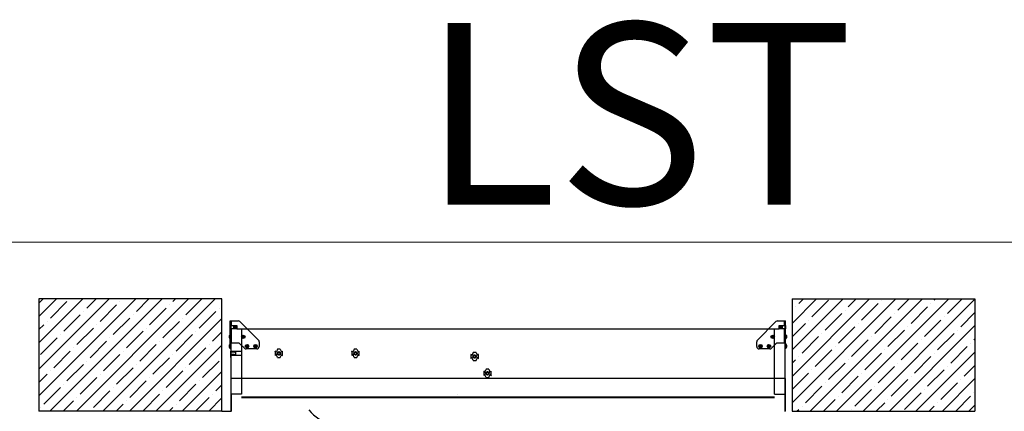
# Model space of a CAD drawing. Units: millimetres. Extents: x 0 to 5750, y 0 to 4113.
# Drawn here: x 5103 to 5374, y 788 to 896 of the extents above; entities that cross this region are included whole.
import ezdxf
from ezdxf.lldxf.tags import DXFTag

# ---------------------------------------------------------------- set-up
doc = ezdxf.new("R2010")
doc.units = ezdxf.units.MM
doc.header["$LTSCALE"] = 10
doc.layers.add('FAKRO LOFT LADDERS', color=7, linetype='Continuous')
doc.layers.add('FAKRO TEXT', color=80, linetype='Continuous', lineweight=9)
doc.styles.get("Standard").update_dxf_attribs({"font": 'verdana.ttf'})
tags = doc.linetypes.add('DIVIDE2', pattern=[15.875, 6.35, -3.175, 0, -3.175, 0, -3.175]).pattern_tags.tags
tags[14:15] = [DXFTag(74, 4), DXFTag(75, 0), DXFTag(340, '0'), DXFTag(46, 0.0), DXFTag(50, 0.0), DXFTag(44, 0.0), DXFTag(45, 0.0)]
tags[12:13] = [DXFTag(74, 4), DXFTag(75, 0), DXFTag(340, '0'), DXFTag(46, 0.0), DXFTag(50, 0.0), DXFTag(44, 0.0), DXFTag(45, 0.0)]
tags[10:11] = [DXFTag(74, 4), DXFTag(75, 0), DXFTag(340, '0'), DXFTag(46, 0.0), DXFTag(50, 0.0), DXFTag(44, 0.0), DXFTag(45, 0.0)]
tags[8:9] = [DXFTag(74, 4), DXFTag(75, 0), DXFTag(340, '0'), DXFTag(46, 0.0), DXFTag(50, 0.0), DXFTag(44, 0.0), DXFTag(45, 0.0)]
tags[6:7] = [DXFTag(74, 4), DXFTag(75, 0), DXFTag(340, '0'), DXFTag(46, 0.0), DXFTag(50, 0.0), DXFTag(44, 0.0), DXFTag(45, 0.0)]
tags[4:5] = [DXFTag(74, 4), DXFTag(75, 0), DXFTag(340, '0'), DXFTag(46, 0.0), DXFTag(50, 0.0), DXFTag(44, 0.0), DXFTag(45, 0.0)]
tags = doc.linetypes.add('HIDDEN2', pattern=[4.7625, 3.175, -1.5875]).pattern_tags.tags
tags[6:7] = [DXFTag(74, 4), DXFTag(75, 0), DXFTag(340, '0'), DXFTag(46, 0.0), DXFTag(50, 0.0), DXFTag(44, 0.0), DXFTag(45, 0.0)]
tags[4:5] = [DXFTag(74, 4), DXFTag(75, 0), DXFTag(340, '0'), DXFTag(46, 0.0), DXFTag(50, 0.0), DXFTag(44, 0.0), DXFTag(45, 0.0)]

# ---------------------------------------------------------------- blocks, each defined once
blk = doc.blocks.new('A$C1F246084')
at = {"layer": 'FAKRO LOFT LADDERS', "linetype": 'Continuous'}
h = blk.add_hatch(dxfattribs=at)
h.set_pattern_fill('ANSI35', scale=0.944882, style=0)
h.set_pattern_definition([(45.00001, (-10763.8747, -2514.94), (-4.2426414, 4.24264), []), (45.00001, (-10759.632, -2514.94), (-4.2426414, 4.24264), [7.5, -1.5, 0, -1.5])])
h.paths.add_polyline_path([(58.7, 408.67), (58.7, 444.67), (0, 444.67), (0, 408.67)])
h = blk.add_hatch(dxfattribs=at)
h.set_pattern_fill('ANSI35', scale=0.944882, style=0, pattern_type=2)
h.set_pattern_definition([(45, (-239.617, -83.494), (-4.24264, 4.24264), []), (45, (-235.3743, -83.494), (-4.24264, 4.24264), [7.5, -1.5, 0, -1.5])])
h.paths.add_polyline_path([(300.35, 408.67), (300.35, 444.67), (241.65, 444.67), (241.65, 408.67)])
at = {"layer": 'FAKRO LOFT LADDERS', "color": 7, "linetype": 'DIVIDE2', "ltscale": 0.2}
for p, q in [((0, 444.67), (0, 408.67)), ((300.35, 444.67), (300.35, 408.67))]:
    blk.add_line(p, q, dxfattribs=at)
at = {"layer": 'FAKRO LOFT LADDERS', "color": 7, "linetype": 'Continuous'}
for p, q in [((58.7, 444.67), (0, 444.67)), ((58.7, 408.67), (58.7, 444.67)), ((241.65, 444.67), (241.65, 408.67)), ((241.65, 444.67), (300.35, 444.67)), ((61.4, 437.62), (61.78, 437.62)), ((61.4, 436.12), (61.4, 437.62)), ((61.78, 436.12), (61.4, 436.12)), ((61.4, 435.07), (61.4, 436.12)), ((61.7, 435.07), (61.7, 436.12)), ((61.78, 437.62), (63.98, 437.62)), ((61.78, 436.12), (61.78, 437.62)), ((61.78, 436.12), (63.47, 436.12)), ((62.58, 435.07), (62.58, 436.12)), ((62.72, 436.12), (62.72, 435.07)), ((63.17, 436.12), (63.17, 435.07)), ((63.47, 436.12), (63.47, 435.07)), ((64.51, 437.4), (70.45, 431.46)), ((230.55, 431.46), (236.49, 437.4)), ((237.02, 437.62), (239.23, 437.62)), ((237.54, 436.12), (239.23, 436.12)), ((237.54, 435.07), (237.54, 436.12)), ((237.84, 435.07), (237.84, 436.12)), ((238.28, 435.07), (238.28, 436.12)), ((238.43, 436.12), (238.43, 435.07)), ((239.23, 437.62), (239.6, 437.62)), ((239.23, 436.12), (239.23, 437.62)), ((239.6, 436.12), (239.23, 436.12)), ((239.3, 436.12), (239.3, 435.07)), ((239.6, 436.12), (239.6, 437.62)), ((239.6, 436.12), (239.6, 435.07)), ((61.1, 432.88), (61.1, 432.91)), ((61.1, 432.88), (61.1, 432.37)), ((61.34, 431.96), (61.34, 433.08)), ((61.4, 433.08), (61.34, 433.08)), ((61.4, 430.49), (61.4, 435.07)), ((61.4, 435.07), (61.78, 435.07)), ((61.78, 430.49), (61.78, 435.07)), ((63.47, 435.07), (61.78, 435.07)), ((65.68, 432.84), (65.46, 432.84)), ((65.46, 432.84), (65.46, 432.71)), ((65.46, 432.84), (65.49, 432.81)), ((65.68, 432.84), (65.65, 432.81)), ((65.68, 432.71), (65.68, 432.84)), ((66.84, 435.07), (234.16, 435.07)), ((235.55, 432.84), (235.32, 432.84)), ((235.32, 432.84), (235.32, 432.71)), ((235.32, 432.84), (235.35, 432.81)), ((235.55, 432.84), (235.52, 432.81)), ((235.55, 432.71), (235.55, 432.84)), ((239.23, 435.07), (237.54, 435.07)), ((239.23, 430.49), (239.23, 435.07)), ((239.23, 435.07), (239.6, 435.07)), ((239.6, 430.49), (239.6, 435.07)), ((239.66, 433.08), (239.6, 433.08)), ((239.66, 431.96), (239.66, 433.08)), ((239.9, 432.91), (239.9, 432.88)), ((239.9, 432.37), (239.9, 432.88)), ((61.07, 432.7), (61.07, 432.7)), ((61.09, 432.69), (61.07, 432.69)), ((61.07, 432.69), (61.09, 432.69)), ((61.07, 432.69), (61.07, 432.69)), ((61.09, 432.65), (61.07, 432.65)), ((61.09, 432.61), (61.07, 432.61)), ((61.07, 432.58), (61.09, 432.58)), ((61.09, 432.55), (61.07, 432.55)), ((61.07, 432.43), (61.07, 432.43)), ((61.07, 432.35), (61.07, 432.35)), ((61.07, 432.35), (61.07, 432.35)), ((61.07, 432.33), (61.07, 432.33)), ((61.08, 432.3), (61.07, 432.3)), ((61.07, 429.7), (61.07, 429.7)), ((61.07, 429.69), (61.07, 429.69)), ((61.09, 429.69), (61.07, 429.69)), ((61.07, 429.69), (61.09, 429.69)), ((61.07, 429.69), (61.07, 429.69)), ((61.07, 429.69), (61.07, 429.69)), ((61.1, 432.37), (61.1, 432.13)), ((61.1, 429.88), (61.1, 429.91)), ((61.1, 429.88), (61.1, 429.37)), ((61.34, 431.96), (61.4, 431.96)), ((61.34, 428.96), (61.34, 430.08)), ((61.4, 430.08), (61.34, 430.08)), ((61.78, 430.49), (61.4, 430.49)), ((61.4, 430.27), (61.4, 430.49)), ((61.4, 430.27), (61.4, 428.84)), ((61.7, 430.27), (61.4, 430.27)), ((61.7, 414.07), (61.7, 430.49)), ((63.98, 430.49), (61.78, 430.49)), ((65.95, 428.84), (64.51, 430.27)), ((65.38, 432.63), (65.27, 432.63)), ((65.27, 432.63), (65.27, 432.41)), ((65.27, 432.63), (65.3, 432.6)), ((65.27, 432.41), (65.3, 432.44)), ((65.27, 432.41), (65.38, 432.41)), ((65.42, 432.64), (65.3, 432.79)), ((65.3, 432.79), (65.44, 432.67)), ((65.3, 432.6), (65.3, 432.44)), ((65.38, 432.6), (65.3, 432.6)), ((65.3, 432.44), (65.38, 432.44)), ((65.3, 432.25), (65.42, 432.4)), ((65.44, 432.37), (65.3, 432.25)), ((65.38, 432.63), (65.38, 432.6)), ((65.38, 432.44), (65.38, 432.41)), ((65.46, 432.71), (65.49, 432.71)), ((65.46, 432.33), (65.46, 432.21)), ((65.49, 432.33), (65.46, 432.33)), ((65.49, 432.24), (65.46, 432.21)), ((65.46, 432.21), (65.68, 432.21)), ((65.49, 432.81), (65.49, 432.71)), ((65.65, 432.81), (65.49, 432.81)), ((65.49, 432.33), (65.49, 432.24)), ((65.49, 432.24), (65.65, 432.24)), ((65.65, 432.71), (65.65, 432.81)), ((65.68, 432.71), (65.65, 432.71)), ((65.65, 432.24), (65.65, 432.33)), ((65.65, 432.33), (65.68, 432.33)), ((65.65, 432.24), (65.68, 432.21)), ((65.68, 432.21), (65.68, 432.33)), ((65.84, 432.79), (65.69, 432.67)), ((65.69, 432.37), (65.84, 432.25)), ((65.72, 432.64), (65.84, 432.79)), ((65.84, 432.25), (65.72, 432.4)), ((65.87, 432.63), (65.76, 432.63)), ((65.76, 432.63), (65.76, 432.6)), ((65.84, 432.6), (65.76, 432.6)), ((65.76, 432.44), (65.84, 432.44)), ((65.76, 432.44), (65.76, 432.41)), ((65.76, 432.41), (65.87, 432.41)), ((65.84, 432.6), (65.87, 432.63)), ((65.84, 432.44), (65.84, 432.6)), ((65.84, 432.44), (65.87, 432.41)), ((65.87, 432.41), (65.87, 432.63)), ((66.62, 429.64), (66.5, 429.79)), ((66.5, 429.79), (66.64, 429.67)), ((66.88, 429.84), (66.66, 429.84)), ((66.66, 429.84), (66.66, 429.71)), ((66.66, 429.84), (66.69, 429.81)), ((66.66, 429.71), (66.69, 429.71)), ((66.69, 429.81), (66.69, 429.71)), ((66.85, 429.81), (66.69, 429.81)), ((66.88, 429.84), (66.85, 429.81)), ((66.85, 429.71), (66.85, 429.81)), ((66.88, 429.71), (66.85, 429.71)), ((66.88, 429.71), (66.88, 429.84)), ((67.04, 429.79), (66.89, 429.67)), ((66.92, 429.64), (67.04, 429.79)), ((69.32, 429.64), (69.2, 429.79)), ((69.2, 429.79), (69.34, 429.67)), ((69.58, 429.84), (69.36, 429.84)), ((69.36, 429.84), (69.36, 429.71)), ((69.36, 429.84), (69.39, 429.81)), ((69.36, 429.71), (69.39, 429.71)), ((69.39, 429.81), (69.39, 429.71)), ((69.55, 429.81), (69.39, 429.81)), ((69.58, 429.84), (69.55, 429.81)), ((69.55, 429.71), (69.55, 429.81)), ((69.58, 429.71), (69.55, 429.71)), ((69.58, 429.71), (69.58, 429.84)), ((69.74, 429.79), (69.59, 429.67)), ((69.62, 429.64), (69.74, 429.79)), ((70.67, 430.93), (70.67, 429.37)), ((230.34, 429.37), (230.34, 430.93)), ((231.39, 429.64), (231.26, 429.79)), ((231.26, 429.79), (231.41, 429.67)), ((231.65, 429.84), (231.42, 429.84)), ((231.42, 429.84), (231.42, 429.71)), ((231.42, 429.84), (231.45, 429.81)), ((231.42, 429.71), (231.45, 429.71)), ((231.45, 429.81), (231.45, 429.71)), ((231.62, 429.81), (231.45, 429.81)), ((231.65, 429.84), (231.62, 429.81)), ((231.62, 429.71), (231.62, 429.81)), ((231.65, 429.71), (231.62, 429.71)), ((231.65, 429.71), (231.65, 429.84)), ((231.81, 429.79), (231.66, 429.67)), ((231.68, 429.64), (231.81, 429.79)), ((234.09, 429.64), (233.96, 429.79)), ((233.96, 429.79), (234.11, 429.67)), ((234.35, 429.84), (234.12, 429.84)), ((234.12, 429.84), (234.12, 429.71)), ((234.12, 429.84), (234.15, 429.81)), ((234.12, 429.71), (234.15, 429.71)), ((234.15, 429.81), (234.15, 429.71)), ((234.32, 429.81), (234.15, 429.81)), ((234.35, 429.84), (234.32, 429.81)), ((234.32, 429.71), (234.32, 429.81)), ((234.35, 429.71), (234.32, 429.71)), ((234.35, 429.71), (234.35, 429.84)), ((234.51, 429.79), (234.36, 429.67)), ((234.38, 429.64), (234.51, 429.79)), ((236.49, 430.27), (235.05, 428.84)), ((235.25, 432.63), (235.14, 432.63)), ((235.14, 432.63), (235.14, 432.41)), ((235.14, 432.63), (235.17, 432.6)), ((235.14, 432.41), (235.17, 432.44)), ((235.14, 432.41), (235.25, 432.41)), ((235.29, 432.64), (235.16, 432.79)), ((235.16, 432.79), (235.31, 432.67)), ((235.16, 432.25), (235.29, 432.4)), ((235.31, 432.37), (235.16, 432.25)), ((235.17, 432.6), (235.17, 432.44)), ((235.25, 432.6), (235.17, 432.6)), ((235.17, 432.44), (235.25, 432.44)), ((235.25, 432.63), (235.25, 432.6)), ((235.25, 432.44), (235.25, 432.41)), ((235.32, 432.71), (235.35, 432.71)), ((235.32, 432.33), (235.32, 432.21)), ((235.35, 432.33), (235.32, 432.33)), ((235.35, 432.24), (235.32, 432.21)), ((235.32, 432.21), (235.55, 432.21)), ((235.35, 432.81), (235.35, 432.71)), ((235.52, 432.81), (235.35, 432.81)), ((235.35, 432.33), (235.35, 432.24)), ((235.35, 432.24), (235.52, 432.24)), ((235.52, 432.71), (235.52, 432.81)), ((235.55, 432.71), (235.52, 432.71)), ((235.52, 432.24), (235.52, 432.33)), ((235.52, 432.33), (235.55, 432.33)), ((235.52, 432.24), (235.55, 432.21)), ((235.55, 432.21), (235.55, 432.33)), ((235.71, 432.79), (235.56, 432.67)), ((235.56, 432.37), (235.71, 432.25)), ((235.58, 432.64), (235.71, 432.79)), ((235.71, 432.25), (235.58, 432.4)), ((235.74, 432.63), (235.62, 432.63)), ((235.62, 432.63), (235.62, 432.6)), ((235.71, 432.6), (235.62, 432.6)), ((235.62, 432.44), (235.71, 432.44)), ((235.62, 432.44), (235.62, 432.41)), ((235.62, 432.41), (235.74, 432.41)), ((235.71, 432.6), (235.74, 432.63)), ((235.71, 432.44), (235.71, 432.6)), ((235.71, 432.44), (235.74, 432.41)), ((235.74, 432.41), (235.74, 432.63)), ((239.23, 430.49), (237.02, 430.49)), ((239.6, 430.49), (239.23, 430.49)), ((239.3, 430.49), (239.3, 414.07)), ((239.6, 430.27), (239.3, 430.27)), ((239.6, 431.96), (239.66, 431.96)), ((239.6, 430.49), (239.6, 430.27)), ((239.6, 428.84), (239.6, 430.27)), ((239.66, 430.08), (239.6, 430.08)), ((239.66, 428.96), (239.66, 430.08)), ((239.9, 432.13), (239.9, 432.37)), ((239.9, 429.91), (239.9, 429.88)), ((239.9, 429.37), (239.9, 429.88)), ((239.91, 432.55), (239.94, 432.55)), ((239.92, 432.69), (239.94, 432.69)), ((239.92, 432.69), (239.94, 432.69)), ((239.92, 432.65), (239.94, 432.65)), ((239.92, 432.61), (239.94, 432.61)), ((239.94, 432.58), (239.92, 432.58)), ((239.92, 432.3), (239.94, 432.3)), ((239.92, 429.69), (239.94, 429.69)), ((239.92, 429.69), (239.94, 429.69)), ((239.93, 432.69), (239.94, 432.69)), ((239.94, 432.43), (239.93, 432.43)), ((239.94, 432.35), (239.93, 432.35)), ((239.94, 432.35), (239.93, 432.35)), ((239.93, 432.33), (239.94, 432.33)), ((239.93, 429.69), (239.94, 429.69)), ((239.93, 429.69), (239.94, 429.69)), ((239.93, 429.69), (239.94, 429.69)), ((239.94, 432.7), (239.94, 432.7)), ((239.94, 429.7), (239.94, 429.7)), ((61.09, 429.65), (61.07, 429.65)), ((61.09, 429.61), (61.07, 429.61)), ((61.07, 429.58), (61.09, 429.58)), ((61.09, 429.55), (61.07, 429.55)), ((61.07, 429.43), (61.07, 429.43)), ((61.07, 429.35), (61.07, 429.35)), ((61.07, 429.35), (61.07, 429.35)), ((61.07, 429.33), (61.07, 429.33)), ((61.08, 429.3), (61.07, 429.3)), ((61.1, 429.37), (61.1, 429.13)), ((61.34, 428.96), (61.4, 428.96)), ((61.4, 428.62), (61.4, 428.84)), ((61.4, 428.84), (61.7, 428.84)), ((61.7, 428.62), (61.4, 428.62)), ((61.7, 428.51), (61.54, 428.51)), ((61.54, 428.51), (61.54, 427.86)), ((61.7, 427.83), (61.54, 427.86)), ((61.54, 427.83), (61.54, 427.86)), ((61.7, 427.68), (61.54, 427.83)), ((61.54, 426.56), (61.54, 427.83)), ((61.7, 426.71), (61.54, 426.56)), ((61.54, 426.53), (61.7, 426.56)), ((61.54, 426.56), (61.54, 426.53)), ((61.54, 425.87), (61.54, 426.53)), ((66.58, 429.63), (66.47, 429.63)), ((66.47, 429.63), (66.47, 429.41)), ((66.47, 429.63), (66.5, 429.6)), ((66.47, 429.41), (66.5, 429.44)), ((66.47, 429.41), (66.58, 429.41)), ((69.92, 428.62), (66.48, 428.62)), ((66.5, 429.6), (66.5, 429.44)), ((66.58, 429.6), (66.5, 429.6)), ((66.5, 429.44), (66.58, 429.44)), ((66.5, 429.25), (66.62, 429.4)), ((66.64, 429.37), (66.5, 429.25)), ((66.58, 429.63), (66.58, 429.6)), ((66.58, 429.44), (66.58, 429.41)), ((66.66, 429.33), (66.66, 429.21)), ((66.69, 429.33), (66.66, 429.33)), ((66.69, 429.24), (66.66, 429.21)), ((66.66, 429.21), (66.88, 429.21)), ((66.69, 429.33), (66.69, 429.24)), ((66.69, 429.24), (66.85, 429.24)), ((66.85, 429.24), (66.85, 429.33)), ((66.85, 429.33), (66.88, 429.33)), ((66.85, 429.24), (66.88, 429.21)), ((66.88, 429.21), (66.88, 429.33)), ((66.89, 429.37), (67.04, 429.25)), ((67.04, 429.25), (66.92, 429.4)), ((67.07, 429.63), (66.96, 429.63)), ((66.96, 429.63), (66.96, 429.6)), ((67.04, 429.6), (66.96, 429.6)), ((66.96, 429.44), (67.04, 429.44)), ((66.96, 429.44), (66.96, 429.41)), ((66.96, 429.41), (67.07, 429.41)), ((67.04, 429.6), (67.07, 429.63)), ((67.04, 429.44), (67.04, 429.6)), ((67.04, 429.44), (67.07, 429.41)), ((67.07, 429.41), (67.07, 429.63)), ((69.28, 429.63), (69.17, 429.63)), ((69.17, 429.63), (69.17, 429.41)), ((69.17, 429.63), (69.2, 429.6)), ((69.17, 429.41), (69.2, 429.44)), ((69.17, 429.41), (69.28, 429.41)), ((69.2, 429.6), (69.2, 429.44)), ((69.28, 429.6), (69.2, 429.6)), ((69.2, 429.44), (69.28, 429.44)), ((69.2, 429.25), (69.32, 429.4)), ((69.34, 429.37), (69.2, 429.25)), ((69.28, 429.63), (69.28, 429.6)), ((69.28, 429.44), (69.28, 429.41)), ((69.36, 429.33), (69.36, 429.21)), ((69.39, 429.33), (69.36, 429.33)), ((69.39, 429.24), (69.36, 429.21)), ((69.36, 429.21), (69.58, 429.21)), ((69.39, 429.33), (69.39, 429.24)), ((69.39, 429.24), (69.55, 429.24)), ((69.55, 429.24), (69.55, 429.33)), ((69.55, 429.33), (69.58, 429.33)), ((69.55, 429.24), (69.58, 429.21)), ((69.58, 429.21), (69.58, 429.33)), ((69.59, 429.37), (69.74, 429.25)), ((69.74, 429.25), (69.62, 429.4)), ((69.77, 429.63), (69.66, 429.63)), ((69.66, 429.63), (69.66, 429.6)), ((69.74, 429.6), (69.66, 429.6)), ((69.66, 429.44), (69.74, 429.44)), ((69.66, 429.44), (69.66, 429.41)), ((69.66, 429.41), (69.77, 429.41)), ((69.74, 429.6), (69.77, 429.63)), ((69.74, 429.44), (69.74, 429.6)), ((69.74, 429.44), (69.77, 429.41)), ((69.77, 429.41), (69.77, 429.63)), ((75.81, 427.83), (75.82, 427.86)), ((75.81, 427.83), (75.81, 426.56)), ((75.81, 426.56), (75.82, 426.53)), ((76.18, 427.7), (75.82, 427.86)), ((76.18, 426.69), (75.82, 426.53)), ((76.55, 428.51), (76.18, 427.7)), ((76.55, 425.87), (76.18, 426.69)), ((77.45, 428.51), (76.55, 428.51)), ((77.45, 428.51), (77.83, 427.7)), ((77.45, 425.87), (77.83, 426.69)), ((77.83, 427.7), (78.18, 427.86)), ((77.83, 426.69), (78.18, 426.53)), ((78.19, 427.83), (78.18, 427.86)), ((78.19, 426.56), (78.18, 426.53)), ((78.19, 426.56), (78.19, 427.83)), ((100.41, 427.83), (100.42, 427.86)), ((100.41, 427.83), (100.41, 426.56)), ((100.41, 426.56), (100.42, 426.53)), ((100.78, 427.7), (100.42, 427.86)), ((100.78, 426.69), (100.42, 426.53)), ((101.15, 428.51), (100.78, 427.7)), ((101.15, 425.87), (100.78, 426.69)), ((102.05, 428.51), (101.15, 428.51)), ((102.05, 428.51), (102.43, 427.7)), ((102.05, 425.87), (102.43, 426.69)), ((102.43, 427.7), (102.78, 427.86)), ((102.43, 426.69), (102.78, 426.53)), ((102.79, 427.83), (102.78, 427.86)), ((102.79, 426.56), (102.78, 426.53)), ((102.79, 426.56), (102.79, 427.83)), ((138.61, 426.82), (138.63, 426.85)), ((138.61, 426.82), (138.61, 425.55)), ((138.98, 426.69), (138.63, 426.85)), ((139.36, 427.51), (138.98, 426.69)), ((140.26, 427.51), (139.36, 427.51)), ((140.26, 427.51), (140.63, 426.69)), ((140.63, 426.69), (140.98, 426.85)), ((141, 426.82), (140.98, 426.85)), ((141, 425.55), (141, 426.82)), ((234.52, 428.62), (231.09, 428.62)), ((231.35, 429.63), (231.24, 429.63)), ((231.24, 429.63), (231.24, 429.41)), ((231.24, 429.63), (231.27, 429.6)), ((231.24, 429.41), (231.27, 429.44)), ((231.24, 429.41), (231.35, 429.41)), ((231.26, 429.25), (231.39, 429.4)), ((231.41, 429.37), (231.26, 429.25)), ((231.27, 429.6), (231.27, 429.44)), ((231.35, 429.6), (231.27, 429.6)), ((231.27, 429.44), (231.35, 429.44)), ((231.35, 429.63), (231.35, 429.6)), ((231.35, 429.44), (231.35, 429.41)), ((231.42, 429.33), (231.42, 429.21)), ((231.45, 429.33), (231.42, 429.33)), ((231.45, 429.24), (231.42, 429.21)), ((231.42, 429.21), (231.65, 429.21)), ((231.45, 429.33), (231.45, 429.24)), ((231.45, 429.24), (231.62, 429.24)), ((231.62, 429.24), (231.62, 429.33)), ((231.62, 429.33), (231.65, 429.33)), ((231.62, 429.24), (231.65, 429.21)), ((231.65, 429.21), (231.65, 429.33)), ((231.66, 429.37), (231.81, 429.25)), ((231.81, 429.25), (231.68, 429.4)), ((231.84, 429.63), (231.72, 429.63)), ((231.72, 429.63), (231.72, 429.6)), ((231.81, 429.6), (231.72, 429.6)), ((231.72, 429.44), (231.81, 429.44)), ((231.72, 429.44), (231.72, 429.41)), ((231.72, 429.41), (231.84, 429.41)), ((231.81, 429.6), (231.84, 429.63)), ((231.81, 429.44), (231.81, 429.6)), ((231.81, 429.44), (231.84, 429.41)), ((231.84, 429.41), (231.84, 429.63)), ((234.05, 429.63), (233.94, 429.63)), ((233.94, 429.63), (233.94, 429.41)), ((233.94, 429.63), (233.97, 429.6)), ((233.94, 429.41), (233.97, 429.44)), ((233.94, 429.41), (234.05, 429.41)), ((233.96, 429.25), (234.09, 429.4)), ((234.11, 429.37), (233.96, 429.25)), ((233.97, 429.6), (233.97, 429.44)), ((234.05, 429.6), (233.97, 429.6)), ((233.97, 429.44), (234.05, 429.44)), ((234.05, 429.63), (234.05, 429.6)), ((234.05, 429.44), (234.05, 429.41)), ((234.12, 429.33), (234.12, 429.21)), ((234.15, 429.33), (234.12, 429.33)), ((234.15, 429.24), (234.12, 429.21)), ((234.12, 429.21), (234.35, 429.21)), ((234.15, 429.33), (234.15, 429.24)), ((234.15, 429.24), (234.32, 429.24)), ((234.32, 429.24), (234.32, 429.33)), ((234.32, 429.33), (234.35, 429.33)), ((234.32, 429.24), (234.35, 429.21)), ((234.35, 429.21), (234.35, 429.33)), ((234.36, 429.37), (234.51, 429.25)), ((234.51, 429.25), (234.38, 429.4)), ((234.54, 429.63), (234.42, 429.63)), ((234.42, 429.63), (234.42, 429.6)), ((234.51, 429.6), (234.42, 429.6)), ((234.42, 429.44), (234.51, 429.44)), ((234.42, 429.44), (234.42, 429.41)), ((234.42, 429.41), (234.54, 429.41)), ((234.51, 429.6), (234.54, 429.63)), ((234.51, 429.44), (234.51, 429.6)), ((234.51, 429.44), (234.54, 429.41)), ((234.54, 429.41), (234.54, 429.63)), ((239.3, 428.84), (239.6, 428.84)), ((239.6, 428.62), (239.3, 428.62)), ((239.6, 428.96), (239.66, 428.96)), ((239.6, 428.84), (239.6, 428.62)), ((239.9, 429.13), (239.9, 429.37)), ((239.91, 429.55), (239.94, 429.55)), ((239.92, 429.65), (239.94, 429.65)), ((239.92, 429.61), (239.94, 429.61)), ((239.94, 429.58), (239.92, 429.58)), ((239.92, 429.3), (239.94, 429.3)), ((239.94, 429.43), (239.93, 429.43)), ((239.94, 429.35), (239.93, 429.35)), ((239.94, 429.35), (239.93, 429.35)), ((239.93, 429.33), (239.94, 429.33)), ((61.7, 425.87), (61.54, 425.87)), ((76.55, 425.87), (77.45, 425.87)), ((101.15, 425.87), (102.05, 425.87)), ((138.61, 425.55), (138.63, 425.52)), ((138.98, 425.69), (138.63, 425.52)), ((139.36, 424.87), (138.98, 425.69)), ((139.36, 424.87), (140.26, 424.87)), ((140.26, 424.87), (140.63, 425.69)), ((140.63, 425.69), (140.98, 425.52)), ((141, 425.55), (140.98, 425.52)), ((142.71, 421.45), (142.72, 421.48)), ((142.71, 421.45), (142.71, 420.18)), ((143.07, 421.32), (142.72, 421.48)), ((143.07, 420.31), (142.72, 420.15)), ((143.45, 422.13), (143.07, 421.32)), ((143.45, 419.49), (143.07, 420.31)), ((144.35, 422.13), (143.45, 422.13)), ((144.35, 422.13), (144.72, 421.32)), ((144.35, 419.49), (144.72, 420.31)), ((144.72, 421.32), (145.08, 421.48)), ((144.72, 420.31), (145.08, 420.15)), ((145.09, 421.45), (145.08, 421.48)), ((145.09, 420.18), (145.09, 421.45)), ((61.7, 419.17), (61.55, 419.17)), ((61.55, 419.17), (61.55, 408.67)), ((239.45, 419.17), (61.55, 419.17)), ((142.71, 420.18), (142.72, 420.15)), ((143.45, 419.49), (144.35, 419.49)), ((145.09, 420.18), (145.08, 420.15)), ((239.3, 419.17), (239.45, 419.17)), ((239.45, 419.17), (239.45, 408.67)), ((61.7, 414.07), (61.7, 408.52)), ((134.34, 414.07), (134.34, 414.07)), ((239.3, 414.07), (239.3, 408.67)), ((65, 413.07), (236, 413.07)), ((91, 413.07), (80.77, 413.07)), ((58.7, 408.67), (0, 408.67)), ((57.2, 408.67), (57.2, 408.52)), ((58.7, 408.67), (61.55, 408.67)), ((239.3, 408.67), (239.3, 408.52)), ((241.65, 408.67), (300.35, 408.67)), ((243.8, 408.52), (243.8, 408.67))]:
    blk.add_line(p, q, dxfattribs=at)
at = {"layer": 'FAKRO LOFT LADDERS', "color": 7, "linetype": 'HIDDEN2'}
for p, q in [((61.7, 430.49), (61.7, 435.07)), ((63.47, 435.07), (66.84, 435.07)), ((65, 435.07), (65, 414.07)), ((234.16, 435.07), (237.54, 435.07)), ((236, 414.07), (236, 435.07)), ((239.3, 435.07), (239.3, 430.49)), ((61.7, 427.7), (61.54, 427.7)), ((61.54, 427.64), (63.04, 427.64)), ((63.04, 427.57), (61.54, 427.57)), ((61.54, 426.82), (63.04, 426.82)), ((61.54, 426.74), (63.04, 426.74)), ((61.7, 426.69), (61.54, 426.69)), ((62.6, 427.7), (61.7, 427.83)), ((63.04, 427.76), (61.7, 427.76)), ((62.6, 427.7), (61.7, 427.7)), ((61.7, 427.68), (62.6, 427.55)), ((62.6, 427.55), (61.7, 427.55)), ((62.6, 426.84), (61.7, 426.84)), ((61.7, 426.71), (62.6, 426.84)), ((62.6, 426.69), (61.7, 426.69)), ((61.7, 426.56), (62.6, 426.69)), ((61.7, 426.63), (63.04, 426.63)), ((62.6, 427.55), (62.6, 427.7)), ((62.6, 426.84), (62.6, 426.69)), ((65, 427.76), (63.04, 427.76)), ((63.04, 427.76), (63.04, 426.63)), ((63.04, 426.63), (65, 426.63)), ((76.11, 427.55), (75.81, 427.68)), ((76.11, 426.84), (75.81, 426.71)), ((76.18, 427.7), (76.11, 427.55)), ((76.18, 426.69), (76.11, 426.84)), ((77.9, 427.55), (77.83, 427.7)), ((77.9, 426.84), (77.83, 426.69)), ((78.19, 427.68), (77.9, 427.55)), ((78.19, 426.71), (77.9, 426.84)), ((100.71, 427.55), (100.41, 427.68)), ((100.71, 426.84), (100.41, 426.71)), ((100.78, 427.7), (100.71, 427.55)), ((100.78, 426.69), (100.71, 426.84)), ((102.5, 427.55), (102.43, 427.7)), ((102.5, 426.84), (102.43, 426.69)), ((102.79, 427.68), (102.5, 427.55)), ((102.79, 426.71), (102.5, 426.84)), ((138.91, 426.54), (138.61, 426.68)), ((138.98, 426.69), (138.91, 426.54)), ((140.7, 426.54), (140.63, 426.69)), ((141, 426.68), (140.7, 426.54)), ((138.91, 425.84), (138.61, 425.7)), ((138.98, 425.69), (138.91, 425.84)), ((140.7, 425.84), (140.63, 425.69)), ((141, 425.7), (140.7, 425.84)), ((143.01, 421.17), (142.71, 421.3)), ((143.01, 420.46), (142.71, 420.33)), ((143.07, 421.32), (143.01, 421.17)), ((143.07, 420.31), (143.01, 420.46)), ((144.79, 421.17), (144.72, 421.32)), ((144.79, 420.46), (144.72, 420.31)), ((145.09, 421.3), (144.79, 421.17)), ((145.09, 420.33), (144.79, 420.46)), ((65, 414.07), (61.55, 414.07)), ((236, 414.07), (239.3, 414.07)), ((65, 413.22), (236, 413.22))]:
    blk.add_line(p, q, dxfattribs=at)
at = {"layer": 'FAKRO LOFT LADDERS', "color": 7, "linetype": 'Continuous'}
for centre, radius in [((65.57, 432.52), 0.562), ((235.44, 432.52), 0.562), ((66.77, 429.52), 0.562), ((69.47, 429.52), 0.562), ((231.54, 429.52), 0.562), ((234.24, 429.52), 0.562), ((77, 427.19), 0.375), ((101.6, 427.19), 0.375), ((139.81, 426.19), 0.375), ((143.9, 420.81), 0.375)]:
    blk.add_circle(centre, radius, dxfattribs=at)
at = {"layer": 'FAKRO LOFT LADDERS', "color": 7, "linetype": 'HIDDEN2'}
for centre in [(77, 427.19), (101.6, 427.19), (139.81, 426.19), (143.9, 420.81)]:
    blk.add_circle(centre, 0.562, dxfattribs=at)
at = {"layer": 'FAKRO LOFT LADDERS', "color": 7, "linetype": 'Continuous'}
for centre, radius, start, end in [((63.98, 436.87), 0.75, 45, 90), ((237.02, 436.87), 0.75, 90, 135), ((61.79, 432.64), 0.722, 161.0943, 175.1672), ((61.89, 432.63), 0.826, 162.3489, 175.5345), ((61.96, 432.64), 0.9, 163.0763, 169.1154), ((61.96, 432.64), 0.9, 163.0763, 168.5094), ((61.34, 432.83), 0.248, 90, 163.0763), ((61.34, 432.83), 0.248, 90, 163.0763), ((65.57, 432.52), 0.387, 45, 135), ((235.44, 432.52), 0.387, 45, 135), ((239.66, 432.83), 0.248, 16.9237, 90), ((239.66, 432.83), 0.248, 16.9237, 90), ((239.04, 432.64), 0.9, 12.1175, 16.9237), ((239.04, 432.64), 0.9, 10.8844, 16.9237), ((239.22, 432.64), 0.722, 4.8328, 18.9057), ((239.11, 432.63), 0.826, 4.4654, 17.6512), ((239.04, 432.64), 0.9, 10.8844, 11.7597), ((61.9, 432.65), 0.841, 169.1109, 174.5087), ((61.24, 432.65), 0.176, 147.7807, 166.4135), ((61.66, 432.68), 0.595, 174.3074, 177.4269), ((61.24, 432.65), 0.176, 163.5872, 166.4135), ((61.9, 432.57), 0.839, 171.7951, 174.5162), ((61.64, 432.6), 0.574, 174.6903, 178.7848), ((61.29, 432.54), 0.232, 162.1706, 170.1567), ((61.21, 432.58), 0.145, 180.1176, 190.3041), ((61.24, 432.59), 0.172, 193.4507, 204.859), ((61.24, 432.45), 0.175, 147.7232, 166.471), ((61.21, 432.46), 0.145, 169.6959, 179.8824), ((61.29, 432.5), 0.232, 189.8406, 214.0435), ((61.64, 432.44), 0.574, 181.2152, 185.3097), ((61.19, 432.47), 0.128, 196.0741, 227.3496), ((61.9, 432.47), 0.839, 185.4838, 192.6794), ((61.89, 432.41), 0.829, 184.4864, 185.3926), ((61.66, 432.36), 0.595, 182.5731, 185.6926), ((61.9, 432.38), 0.841, 185.4913, 192.672), ((61.79, 429.64), 0.722, 161.0943, 175.1672), ((61.89, 429.63), 0.826, 162.3489, 175.5345), ((61.9, 429.65), 0.841, 169.1109, 174.5087), ((61.24, 429.65), 0.176, 147.7807, 166.4135), ((61.66, 429.68), 0.595, 174.3074, 177.4269), ((61.24, 429.65), 0.176, 163.5872, 166.4135), ((61.24, 429.65), 0.176, 163.5872, 166.4135), ((61.24, 429.65), 0.176, 163.5872, 166.4135), ((61.9, 429.57), 0.839, 171.7951, 174.5162), ((61.96, 432.64), 0.9, 168.7889, 169.1154), ((61.3, 432.24), 0.217, 168.573, 191.427), ((61.96, 432.39), 0.9, 190.8844, 191.7594), ((61.96, 432.39), 0.9, 192.1181, 196.9237), ((61.96, 432.39), 0.9, 192.4964, 196.9237), ((61.96, 429.64), 0.9, 163.0763, 168.5094), ((61.96, 429.64), 0.9, 163.0763, 169.1154), ((61.96, 429.64), 0.9, 163.0763, 168.5094), ((61.96, 429.64), 0.9, 163.0763, 168.5094), ((61.96, 429.64), 0.9, 168.7889, 169.1154), ((61.96, 429.64), 0.9, 168.7889, 169.1154), ((61.96, 429.64), 0.9, 168.7889, 169.1154), ((62.28, 432.64), 1.19, 175.006, 184.994), ((62.28, 429.64), 1.19, 175.006, 184.994), ((61.34, 432.2), 0.248, 196.9237, 270), ((61.34, 432.2), 0.248, 196.9237, 270), ((61.34, 429.83), 0.248, 90, 163.0763), ((61.34, 429.83), 0.248, 90, 163.0763), ((61.34, 429.83), 0.248, 90, 163.0763), ((61.34, 429.83), 0.248, 90, 163.0763), ((63.98, 429.74), 0.75, 45, 90), ((65.57, 432.52), 0.387, 135, 225), ((65.57, 432.52), 0.387, 225, 315), ((65.38, 432.71), 0.105, 270, 0), ((65.38, 432.71), 0.075, 269.9996, 301.884), ((65.38, 432.33), 0.105, 0, 90), ((65.38, 432.33), 0.075, 58.1163, 90), ((65.38, 432.71), 0.075, 301.8837, 328.1163), ((65.38, 432.33), 0.075, 31.8837, 58.1163), ((65.38, 432.71), 0.075, 328.1163, 0), ((65.38, 432.33), 0.075, 0, 31.884), ((65.76, 432.71), 0.105, 180, 270), ((65.76, 432.33), 0.105, 90, 180), ((65.76, 432.71), 0.075, 179.9996, 211.884), ((65.76, 432.33), 0.075, 148.1163, 180), ((65.76, 432.71), 0.075, 211.8837, 238.1163), ((65.76, 432.33), 0.075, 121.8837, 148.1163), ((65.76, 432.71), 0.075, 238.1163, 270), ((65.76, 432.33), 0.075, 89.9996, 121.884), ((65.57, 432.52), 0.387, 315, 45), ((66.77, 429.52), 0.387, 135, 225), ((66.77, 429.52), 0.387, 45, 135), ((66.58, 429.71), 0.105, 270, 0), ((66.58, 429.71), 0.075, 301.8837, 328.1163), ((66.58, 429.71), 0.075, 328.1163, 0), ((66.96, 429.71), 0.105, 180, 270), ((66.96, 429.71), 0.075, 179.9996, 211.884), ((66.96, 429.71), 0.075, 211.8837, 238.1163), ((66.77, 429.52), 0.387, 315, 45), ((69.47, 429.52), 0.387, 135, 225), ((69.47, 429.52), 0.387, 45, 135), ((69.28, 429.71), 0.105, 270, 0), ((69.28, 429.71), 0.075, 301.8837, 328.1163), ((69.28, 429.71), 0.075, 328.1163, 0), ((69.66, 429.71), 0.105, 180, 270), ((69.66, 429.71), 0.075, 179.9996, 211.884), ((69.66, 429.71), 0.075, 211.8837, 238.1163), ((69.47, 429.52), 0.387, 315, 45), ((69.92, 430.93), 0.75, 0, 45), ((231.09, 430.93), 0.75, 135, 180), ((231.54, 429.52), 0.387, 135, 225), ((231.54, 429.52), 0.387, 45, 135), ((231.35, 429.71), 0.105, 270, 0), ((231.35, 429.71), 0.075, 301.8837, 328.1163), ((231.35, 429.71), 0.075, 328.1163, 0), ((231.72, 429.71), 0.105, 180, 270), ((231.72, 429.71), 0.075, 179.9996, 211.884), ((231.72, 429.71), 0.075, 211.8837, 238.1163), ((231.54, 429.52), 0.387, 315, 45), ((234.24, 429.52), 0.387, 135, 225), ((234.24, 429.52), 0.387, 45, 135), ((234.05, 429.71), 0.105, 270, 0), ((234.05, 429.71), 0.075, 301.8837, 328.1163), ((234.05, 429.71), 0.075, 328.1163, 0), ((234.42, 429.71), 0.105, 180, 270), ((234.42, 429.71), 0.075, 179.9996, 211.884), ((234.42, 429.71), 0.075, 211.8837, 238.1163), ((234.24, 429.52), 0.387, 315, 45), ((235.44, 432.52), 0.387, 135, 225), ((235.44, 432.52), 0.387, 225, 315), ((235.25, 432.71), 0.105, 270, 0), ((235.25, 432.71), 0.075, 269.9996, 301.884), ((235.25, 432.33), 0.105, 0, 90), ((235.25, 432.33), 0.075, 58.1163, 90), ((235.25, 432.71), 0.075, 301.8837, 328.1163), ((235.25, 432.33), 0.075, 31.8837, 58.1163), ((235.25, 432.71), 0.075, 328.1163, 0), ((235.25, 432.33), 0.075, 0, 31.884), ((235.62, 432.71), 0.105, 180, 270), ((235.62, 432.33), 0.105, 90, 180), ((235.62, 432.71), 0.075, 179.9996, 211.884), ((235.62, 432.33), 0.075, 148.1163, 180), ((235.62, 432.71), 0.075, 211.8837, 238.1163), ((235.62, 432.33), 0.075, 121.8837, 148.1163), ((235.62, 432.71), 0.075, 238.1163, 270), ((235.62, 432.33), 0.075, 89.9996, 121.884), ((235.44, 432.52), 0.387, 315, 45), ((237.02, 429.74), 0.75, 90, 135), ((239.66, 432.2), 0.248, 270, 343.0763), ((239.66, 432.2), 0.248, 270, 343.0763), ((239.66, 429.83), 0.248, 16.9237, 90), ((239.66, 429.83), 0.248, 16.9237, 90), ((239.66, 429.83), 0.248, 16.9237, 90), ((239.66, 429.83), 0.248, 16.9237, 90), ((239.71, 432.5), 0.232, 325.9566, 350.1593), ((239.81, 432.47), 0.128, 312.65, 343.9262), ((239.04, 432.39), 0.9, 343.0763, 348.5093), ((239.04, 432.39), 0.9, 343.0763, 347.4644), ((239.04, 429.64), 0.9, 12.1175, 16.9237), ((239.04, 429.64), 0.9, 12.1175, 16.9237), ((239.04, 429.64), 0.9, 10.8844, 16.9237), ((239.04, 429.64), 0.9, 12.1175, 16.9237), ((239.22, 429.64), 0.722, 4.8328, 18.9057), ((239.11, 429.63), 0.826, 4.4654, 17.6512), ((239.77, 432.65), 0.175, 13.529, 32.2768), ((238.72, 432.64), 1.19, 355.006, 4.994), ((239.76, 432.45), 0.176, 13.5865, 32.2193), ((239.77, 429.65), 0.175, 13.529, 32.2768), ((238.72, 429.64), 1.19, 355.006, 4.994), ((239.1, 432.65), 0.839, 5.4838, 10.8926), ((239.77, 432.59), 0.173, 335.1556, 346.5075), ((239.1, 432.47), 0.841, 347.328, 354.5087), ((239.1, 432.38), 0.839, 347.3206, 354.5162), ((239.71, 432.24), 0.217, 348.573, 11.427), ((239.04, 432.39), 0.9, 348.7885, 349.1154), ((239.04, 429.64), 0.9, 10.8844, 11.7597), ((239.04, 429.64), 0.9, 10.8844, 11.7597), ((239.04, 429.64), 0.9, 10.8844, 11.7597), ((239.1, 429.65), 0.839, 5.4838, 10.8926), ((239.77, 432.65), 0.175, 13.529, 16.3727), ((239.1, 432.57), 0.841, 5.4913, 8.2067), ((239.71, 432.54), 0.233, 9.8788, 17.8417), ((239.77, 429.65), 0.175, 13.529, 16.3727), ((239.77, 429.65), 0.175, 13.529, 16.3727), ((239.77, 429.65), 0.175, 13.529, 16.3727), ((239.1, 429.57), 0.841, 5.4913, 8.2067), ((239.35, 432.68), 0.593, 2.5697, 5.696), ((239.37, 432.6), 0.571, 1.2039, 5.321), ((239.79, 432.58), 0.145, 349.7137, 359.8646), ((239.79, 432.46), 0.145, 0.1354, 10.2863), ((239.37, 432.44), 0.571, 354.679, 358.7961), ((239.11, 432.41), 0.828, 354.6161, 355.5235), ((239.35, 432.36), 0.593, 354.304, 357.4303), ((239.35, 429.68), 0.593, 2.5697, 5.696), ((61.64, 429.6), 0.574, 174.6903, 178.7848), ((61.29, 429.54), 0.232, 162.1706, 170.1567), ((61.21, 429.58), 0.145, 180.1176, 190.3041), ((61.24, 429.59), 0.172, 193.4507, 204.859), ((61.24, 429.45), 0.175, 147.7232, 166.471), ((61.21, 429.46), 0.145, 169.6959, 179.8824), ((61.29, 429.5), 0.232, 189.8406, 214.0435), ((61.64, 429.44), 0.574, 181.2152, 185.3097), ((61.19, 429.47), 0.128, 196.0741, 227.3496), ((61.9, 429.47), 0.839, 185.4838, 192.6794), ((61.89, 429.41), 0.829, 184.4864, 185.3926), ((61.66, 429.36), 0.595, 182.5731, 185.6926), ((61.9, 429.38), 0.841, 185.4913, 192.672), ((61.3, 429.24), 0.217, 168.573, 191.427), ((61.96, 429.39), 0.9, 190.8844, 191.7594), ((61.96, 429.39), 0.9, 192.1181, 196.9237), ((61.96, 429.39), 0.9, 192.4964, 196.9237), ((61.96, 429.39), 0.9, 192.4964, 196.9237), ((61.96, 429.39), 0.9, 192.4964, 196.9237), ((61.34, 429.2), 0.248, 196.9237, 270), ((61.34, 429.2), 0.248, 196.9237, 270), ((61.34, 429.2), 0.248, 196.9237, 270), ((61.34, 429.2), 0.248, 196.9237, 270), ((66.48, 429.37), 0.75, 225, 270), ((66.77, 429.52), 0.387, 225, 315), ((66.58, 429.71), 0.075, 269.9996, 301.884), ((66.58, 429.33), 0.105, 0, 90), ((66.58, 429.33), 0.075, 58.1163, 90), ((66.58, 429.33), 0.075, 31.8837, 58.1163), ((66.58, 429.33), 0.075, 0, 31.884), ((66.96, 429.33), 0.105, 90, 180), ((66.96, 429.33), 0.075, 148.1163, 180), ((66.96, 429.33), 0.075, 121.8837, 148.1163), ((66.96, 429.71), 0.075, 238.1163, 270), ((66.96, 429.33), 0.075, 89.9996, 121.884), ((69.47, 429.52), 0.387, 225, 315), ((69.28, 429.71), 0.075, 269.9996, 301.884), ((69.28, 429.33), 0.105, 0, 90), ((69.28, 429.33), 0.075, 58.1163, 90), ((69.28, 429.33), 0.075, 31.8837, 58.1163), ((69.28, 429.33), 0.075, 0, 31.884), ((69.66, 429.33), 0.105, 90, 180), ((69.66, 429.33), 0.075, 148.1163, 180), ((69.66, 429.33), 0.075, 121.8837, 148.1163), ((69.66, 429.71), 0.075, 238.1163, 270), ((69.66, 429.33), 0.075, 89.9996, 121.884), ((69.92, 429.37), 0.75, 270, 0), ((77, 427.19), 0.45, 255, 195), ((101.6, 427.19), 0.45, 255, 195), ((139.81, 426.19), 0.45, 255, 195), ((231.09, 429.37), 0.75, 180, 270), ((231.54, 429.52), 0.387, 225, 315), ((231.35, 429.71), 0.075, 269.9996, 301.884), ((231.35, 429.33), 0.105, 0, 90), ((231.35, 429.33), 0.075, 58.1163, 90), ((231.35, 429.33), 0.075, 31.8837, 58.1163), ((231.35, 429.33), 0.075, 0, 31.884), ((231.72, 429.33), 0.105, 90, 180), ((231.72, 429.33), 0.075, 148.1163, 180), ((231.72, 429.33), 0.075, 121.8837, 148.1163), ((231.72, 429.71), 0.075, 238.1163, 270), ((231.72, 429.33), 0.075, 89.9996, 121.884), ((234.24, 429.52), 0.387, 225, 315), ((234.05, 429.71), 0.075, 269.9996, 301.884), ((234.05, 429.33), 0.105, 0, 90), ((234.05, 429.33), 0.075, 58.1163, 90), ((234.05, 429.33), 0.075, 31.8837, 58.1163), ((234.05, 429.33), 0.075, 0, 31.884), ((234.42, 429.33), 0.105, 90, 180), ((234.42, 429.33), 0.075, 148.1163, 180), ((234.42, 429.33), 0.075, 121.8837, 148.1163), ((234.42, 429.71), 0.075, 238.1163, 270), ((234.42, 429.33), 0.075, 89.9996, 121.884), ((234.52, 429.37), 0.75, 270, 315), ((239.66, 429.2), 0.248, 270, 343.0763), ((239.66, 429.2), 0.248, 270, 343.0763), ((239.66, 429.2), 0.248, 270, 343.0763), ((239.66, 429.2), 0.248, 270, 343.0763), ((239.71, 429.5), 0.232, 325.9566, 350.1593), ((239.81, 429.47), 0.128, 312.65, 343.9262), ((239.04, 429.39), 0.9, 343.0763, 348.5093), ((239.04, 429.39), 0.9, 343.0763, 347.4644), ((239.04, 429.39), 0.9, 343.0763, 347.4644), ((239.04, 429.39), 0.9, 343.0763, 347.4644), ((239.76, 429.45), 0.176, 13.5865, 32.2193), ((239.77, 429.59), 0.173, 335.1556, 346.5075), ((239.1, 429.47), 0.841, 347.328, 354.5087), ((239.1, 429.38), 0.839, 347.3206, 354.5162), ((239.71, 429.24), 0.217, 348.573, 11.427), ((239.04, 429.39), 0.9, 348.7885, 349.1154), ((239.71, 429.54), 0.233, 9.8788, 17.8417), ((239.37, 429.6), 0.571, 1.2039, 5.321), ((239.79, 429.58), 0.145, 349.7137, 359.8646), ((239.79, 429.46), 0.145, 0.1354, 10.2863), ((239.37, 429.44), 0.571, 354.679, 358.7961), ((239.11, 429.41), 0.828, 354.6161, 355.5235), ((239.35, 429.36), 0.593, 354.304, 357.4303), ((143.9, 420.81), 0.45, 255, 195)]:
    blk.add_arc(centre, radius, start, end, dxfattribs=at)
at = {"layer": 'FAKRO LOFT LADDERS', "color": 7, "linetype": 'HIDDEN2'}
blk.add_arc((99.17, 419.76), 16.5, 220.3047, 279.7425, dxfattribs=at)
at = {"layer": 'FAKRO LOFT LADDERS', "color": 7, "linetype": 'Continuous'}
for points, knots in [([(61.07, 432.69), (61.07, 432.69), (61.07, 432.69), (61.07, 432.69), (61.07, 432.69), (61.07, 432.69)], [0, 0, 0, 0, 0.5, 0.5, 1, 1, 1, 1]), ([(61.07, 432.69), (61.07, 432.69), (61.07, 432.69), (61.07, 432.69), (61.07, 432.69), (61.07, 432.69)], [0, 0, 0, 0, 0.5, 0.5, 0.7024737, 0.7024737, 0.7024737, 0.7024737]), ([(61.07, 429.69), (61.07, 429.69), (61.07, 429.69), (61.07, 429.69), (61.07, 429.69), (61.07, 429.69)], [0, 0, 0, 0, 0.5, 0.5, 0.7024737, 0.7024737, 0.7024737, 0.7024737]), ([(61.07, 429.69), (61.07, 429.69), (61.07, 429.69), (61.07, 429.69), (61.07, 429.69), (61.07, 429.69)], [0, 0, 0, 0, 0.5, 0.5, 1, 1, 1, 1]), ([(61.07, 429.69), (61.07, 429.69), (61.07, 429.69), (61.07, 429.69), (61.07, 429.69), (61.07, 429.69)], [0, 0, 0, 0, 0.5, 0.5, 0.7024737, 0.7024737, 0.7024737, 0.7024737]), ([(61.07, 429.69), (61.07, 429.69), (61.07, 429.69), (61.07, 429.69), (61.07, 429.69), (61.07, 429.69)], [0, 0, 0, 0, 0.5, 0.5, 0.7024737, 0.7024737, 0.7024737, 0.7024737])]:
    blk.add_open_spline(points, degree=3, knots=knots, dxfattribs=at)
for points in [[(61.07, 432.35), (61.07, 432.35), (61.07, 432.35), (61.07, 432.35)], [(239.94, 432.69), (239.94, 432.69), (239.94, 432.69), (239.94, 432.69)], [(239.94, 432.69), (239.94, 432.69), (239.94, 432.69), (239.94, 432.69)], [(239.94, 432.35), (239.94, 432.35), (239.94, 432.35), (239.94, 432.35)], [(239.94, 429.69), (239.94, 429.69), (239.94, 429.69), (239.94, 429.69)], [(239.94, 429.69), (239.94, 429.69), (239.94, 429.69), (239.94, 429.69)], [(239.94, 429.69), (239.94, 429.69), (239.94, 429.69), (239.94, 429.69)], [(239.94, 429.69), (239.94, 429.69), (239.94, 429.69), (239.94, 429.69)], [(61.07, 429.35), (61.07, 429.35), (61.07, 429.35), (61.07, 429.35)], [(239.94, 429.35), (239.94, 429.35), (239.94, 429.35), (239.94, 429.35)]]:
    blk.add_open_spline(points, degree=3, dxfattribs=at)

msp = doc.modelspace()

# ---------------------------------------------------------------- linework, layer by layer
at = {"layer": 'FAKRO TEXT'}
msp.add_line((5669.40184, 834.33607), (4844.40184, 834.33607), dxfattribs=at)

# ---------------------------------------------------------------- block references
at = {"layer": 'FAKRO LOFT LADDERS', "xscale": 0.8579999999998108, "yscale": 0.8579999999998108, "zscale": 0.8579999999998108}
msp.add_blockref('A$C1F246084', (5108.3092, 437.24432), dxfattribs=at)

# ---------------------------------------------------------------- texts
at = {"layer": 'FAKRO TEXT', "color": 7, "insert": (5213.98856, 894.71434), "char_height": 40, "width": 206.9790641, "attachment_point": 1}
msp.add_mtext('{\\fArial|b0|i0|c238|p34;\\H1.25x;LST }', dxfattribs=at)

doc.saveas('drawing.dxf')
